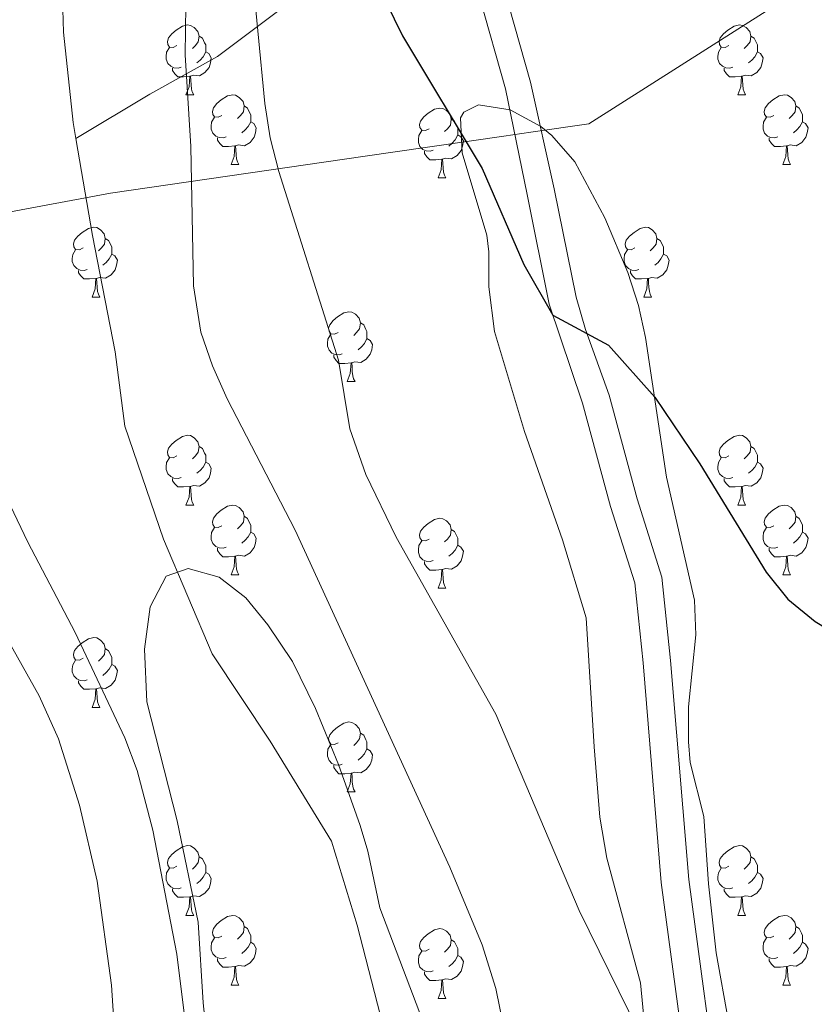
# Model space of a CAD drawing. Extents: x 609521 to 614029, y 763825 to 766868.
# Drawn here: x 610490 to 610604, y 765058 to 765199 of the extents above; entities that cross this region are included whole.
import ezdxf

# ---------------------------------------------------------------- set-up
doc = ezdxf.new("R2010")
doc.units = 0
doc.header["$MEASUREMENT"] = 0
doc.linetypes.add('DGN Style 3', pattern=[57.73964, 41.2426, -16.49704])
for name, color, linetype in [('Nivel 1', 7, 'Continuous'), ('Nivel 11', 7, 'Continuous'), ('Nivel 21', 7, 'Continuous'), ('Nivel 35', 7, 'Continuous'), ('Nivel 36', 7, 'Continuous'), ('Nivel 4', 7, 'Continuous'), ('Nivel 49', 7, 'Continuous'), ('Nivel 5', 7, 'Continuous'), ('Nivel 59', 7, 'Continuous'), ('Nivel 61', 7, 'Continuous')]:
    doc.layers.add(name, color=color, linetype=linetype)
doc.linetypes.add('5limcon', pattern='A,16,-16,[2,dgnlstyle.shx,S=0.128,R=0,X=0,Y=0],-16,16,-8,16,-8', length=96)
doc.linetypes.add('5zonar', pattern='A,-5,[1,dgnlstyle.shx,S=0.08,R=0,X=0,Y=0],-5', length=10)

msp = doc.modelspace()

# ---------------------------------------------------------------- linework, layer by layer
at = {"layer": 'Nivel 1', "color": 19, "linetype": '5limcon', "lineweight": 0, "ltscale": 0.5}
msp.add_polyline3d([(610429.43, 765160.644, 646.516), (610502.977, 765174.369, 639.762), (610539.561, 765179.673, 647.325), (610543.864, 765180.297, 648.118), (610559.491, 765182.563, 650.432), (610563.374, 765183.126, 650.761), (610571.724, 765184.336, 651.458), (610597.741, 765200.858, 654.027), (610611.08, 765209.328, 655.595), (610679.272, 765245.845, 665.391), (610739.108, 765279.721, 676.399), (610805.006, 765316.846, 689.373), (610887.849, 765292.683, 694.668), (610917.18, 765284.128, 697.281), (610965.817, 765270.59, 705.631), (611024.877, 765254.151, 714.828), (611106.953, 765231.494, 737.533)], dxfattribs=at)
at = {"layer": 'Nivel 11', "color": 142, "linetype": 'DGN Style 3', "lineweight": 13}
for points in [[(610496.665, 765227.232, 639.446), (610495.736, 765210.977, 639.37), (610496.2, 765197.509, 639.41), (610497.593, 765184.506, 639.586), (610497.988, 765182.202, 639.607)], [(610526.962, 765200.46, 645.968), (610518.333, 765193.985, 642.011), (610508.627, 765188.589, 639.896), (610497.988, 765182.202, 639.607)], [(610497.988, 765182.202, 639.607), (610500.378, 765168.251, 639.731), (610503.626, 765151.532, 638.669), (610505.019, 765140.851, 637.424), (610510.588, 765124.597, 635.48), (610517.55, 765108.106, 634.1), (610525.904, 765095.567, 633.603), (610534.722, 765081.17, 633.961), (610538.435, 765069.096, 633.44), (610542.613, 765052.841, 629.954), (610541.684, 765036.122, 629.732), (610538.435, 765020.797, 629.404), (610536.579, 765004.542, 629.063), (610535.187, 764993.861, 628.749), (610537.971, 764974.63, 628.893), (610536.115, 764956.517, 628.254), (610531.474, 764936.083, 627.727), (610525.904, 764922.151, 627.025), (610518.942, 764902.646, 626.61), (610511.981, 764884.998, 626.168), (610504.555, 764868.279, 626.082), (610496.2, 764853.418, 625.333)]]:
    msp.add_polyline3d(points, dxfattribs=at)
at = {"layer": 'Nivel 21', "color": 19, "linetype": 'Continuous', "lineweight": 0}
for points in [[(610566.751, 765174.95, 650.726), (610563.343, 765190.302, 651.002), (610557.926, 765209.467, 651.325)], [(610560.459, 764836.922, 632.664), (610566.756, 764864.089, 634.142), (610573.273, 764888.127, 635.611), (610575.103, 764895.996, 635.856), (610580.534, 764920.452, 637.087), (610585.903, 764945.511, 639.534), (610588.079, 764960.553, 640.783), (610589.829, 764980.396, 642.187), (610592.559, 765001.002, 643.707), (610593.428, 765009.787, 644.594), (610593.492, 765014.784, 645.012), (610592.771, 765023.594, 645.162), (610590.759, 765041.055, 645.278), (610586.096, 765075.66, 646.092), (610583.492, 765107.171, 647.899), (610582.246, 765119.139, 648.5), (610578.67, 765130.402, 648.805), (610574.66, 765145.319, 649.429), (610571.23, 765154.73, 650.037), (610569.886, 765159.415, 650.363), (610566.751, 765174.95, 650.726)]]:
    msp.add_polyline3d(points, dxfattribs=at)
at = {"layer": 'Nivel 21', "color": 19, "linetype": 'DGN Style 3', "lineweight": 0}
for points in [[(610562.841, 765174.161, 650.385), (610559.753, 765189.37, 650.714), (610554.378, 765208.388, 651.042)], [(610557.086, 764840.51, 632.641), (610564.119, 764869.829, 634.269), (610570.121, 764892.081, 635.521), (610575.563, 764916.444, 636.233), (610581.017, 764941.361, 638.538), (610584.118, 764961.042, 640.638), (610585.961, 764981.681, 642.012), (610588.597, 765001.462, 643.699), (610589.441, 765010.001, 644.357), (610589.483, 765014.987, 645), (610588.801, 765023.201, 645.055), (610586.801, 765040.561, 645.107), (610582.13, 765075.23, 645.874), (610579.521, 765106.801, 647.477), (610578.321, 765118.321, 648.069), (610574.841, 765129.281, 648.356), (610570.841, 765144.161, 648.989), (610566.027, 765158.377, 650.027), (610562.841, 765174.161, 650.385)]]:
    msp.add_polyline3d(points, dxfattribs=at)
at = {"layer": 'Nivel 35', "color": 92, "linetype": '5zonar', "lineweight": 0, "ltscale": 0.5}
msp.add_polyline3d([(610580.684, 765044.793, 649.053), (610579.161, 765060.801, 649.78), (610574.296, 765078.742, 650.214), (610573.315, 765084.629, 650.264), (610572.508, 765094.742, 650.498), (610571.351, 765113.283, 651.857), (610567.949, 765124.506, 652.265), (610562.46, 765140.091, 652.475), (610558.181, 765154.469, 652.745), (610557.348, 765160.882, 653.032), (610557.369, 765165.916, 653.289), (610557.041, 765168.321, 653.4), (610553.521, 765180.161, 653.84), (610553.269, 765185.177, 653.908), (610553.761, 765186.001, 653.92), (610555.881, 765187.041, 653.96), (610560.441, 765186.321, 653.94), (610564.833, 765183.933, 653.859), (610566.401, 765182.641, 653.82), (610569.713, 765178.875, 653.705), (610574.041, 765170.801, 653.38), (610577.321, 765162.961, 653.04), (610578.864, 765158.192, 652.878), (610579.881, 765153.601, 652.74), (610582.881, 765133.521, 652.44), (610586.921, 765115.841, 651.98), (610587.099, 765110.843, 651.783), (610586.041, 765100.481, 651.28), (610586.037, 765095.483, 651.091), (610586.321, 765092.481, 651), (610588.241, 765084.721, 650.84), (610588.921, 765075.041, 650.46), (610590.039, 765065.114, 649.958), (610591.804, 765055.277, 649.416)], dxfattribs=at)
at = {"layer": 'Nivel 36', "color": 92, "linetype": 'Continuous', "lineweight": 0, "flags": 128}
for points in [[(610512.509, 765195.557), (610511.979, 765195.292), (610511.449, 765195.347), (610511.184, 765195.717), (610511.129, 765196.142), (610511.289, 765196.662), (610511.769, 765197.257), (610512.404, 765197.787), (610513.304, 765198.372), (610514.049, 765198.532), (610514.474, 765198.477), (610515.004, 765198.162), (610515.534, 765197.577), (610515.694, 765196.937), (610515.584, 765196.087), (610515.159, 765195.557), (610514.739, 765195.132)], [(610591.836, 765195.557), (610591.306, 765195.292), (610590.776, 765195.347), (610590.511, 765195.717), (610590.456, 765196.142), (610590.616, 765196.662), (610591.096, 765197.257), (610591.731, 765197.787), (610592.631, 765198.372), (610593.376, 765198.532), (610593.801, 765198.477), (610594.331, 765198.162), (610594.861, 765197.577), (610595.021, 765196.937), (610594.911, 765196.087), (610594.486, 765195.557), (610594.066, 765195.132)], [(610515.694, 765196.937), (610516.169, 765196.622), (610516.484, 765195.982), (610516.644, 765195.662), (610516.644, 765195.082), (610516.644, 765194.657), (610516.274, 765193.967), (610515.854, 765193.487), (610515.374, 765193.067)], [(610595.021, 765196.937), (610595.496, 765196.622), (610595.811, 765195.982), (610595.971, 765195.662), (610595.971, 765195.082), (610595.971, 765194.657), (610595.601, 765193.967), (610595.181, 765193.487), (610594.701, 765193.067)], [(610513.094, 765192.477), (610512.669, 765192.317), (610512.084, 765192.377), (610511.609, 765192.587), (610511.184, 765193.012), (610510.969, 765193.597), (610510.969, 765194.017), (610511.024, 765194.602), (610511.449, 765195.292)], [(610592.421, 765192.477), (610591.996, 765192.317), (610591.411, 765192.377), (610590.936, 765192.587), (610590.511, 765193.012), (610590.296, 765193.597), (610590.296, 765194.017), (610590.351, 765194.602), (610590.776, 765195.292)], [(610516.644, 765194.657), (610517.099, 765194.407), (610517.444, 765193.792), (610517.334, 765193.067), (610517.124, 765192.427), (610516.539, 765191.687), (610515.744, 765191.207), (610514.894, 765191.312), (610514.464, 765191.182)], [(610595.971, 765194.657), (610596.426, 765194.407), (610596.771, 765193.792), (610596.661, 765193.067), (610596.451, 765192.427), (610595.866, 765191.687), (610595.071, 765191.207), (610594.221, 765191.312), (610593.791, 765191.182)], [(610514.354, 765191.182), (610513.464, 765191.097), (610512.619, 765191.097), (610512.194, 765191.527), (610511.874, 765192.002), (610511.874, 765192.317)], [(610593.681, 765191.182), (610592.791, 765191.097), (610591.946, 765191.097), (610591.521, 765191.527), (610591.201, 765192.002), (610591.201, 765192.317)], [(610513.809, 765188.497), (610514.244, 765189.657), (610514.354, 765191.182), (610514.464, 765191.182), (610514.499, 765190.597), (610514.534, 765189.912), (610514.604, 765189.297), (610514.719, 765188.897), (610514.934, 765188.497)], [(610593.136, 765188.497), (610593.571, 765189.657), (610593.681, 765191.182), (610593.791, 765191.182), (610593.826, 765190.597), (610593.861, 765189.912), (610593.931, 765189.297), (610594.046, 765188.897), (610594.261, 765188.497)], [(610513.809, 765188.497), (610514.934, 765188.497)], [(610518.984, 765185.522), (610518.454, 765185.257), (610517.924, 765185.312), (610517.659, 765185.682), (610517.604, 765186.107), (610517.764, 765186.627), (610518.244, 765187.222), (610518.879, 765187.752), (610519.779, 765188.337), (610520.524, 765188.497), (610520.949, 765188.442), (610521.479, 765188.127), (610522.009, 765187.542), (610522.169, 765186.902), (610522.059, 765186.052), (610521.634, 765185.522), (610521.214, 765185.097)], [(610593.136, 765188.497), (610594.261, 765188.497)], [(610598.311, 765185.522), (610597.781, 765185.257), (610597.251, 765185.312), (610596.986, 765185.682), (610596.931, 765186.107), (610597.091, 765186.627), (610597.571, 765187.222), (610598.206, 765187.752), (610599.106, 765188.337), (610599.851, 765188.497), (610600.276, 765188.442), (610600.806, 765188.127), (610601.336, 765187.542), (610601.496, 765186.902), (610601.386, 765186.052), (610600.961, 765185.522), (610600.541, 765185.097)], [(610522.169, 765186.902), (610522.644, 765186.587), (610522.959, 765185.947), (610523.119, 765185.627), (610523.119, 765185.047), (610523.119, 765184.622), (610522.749, 765183.932), (610522.329, 765183.452), (610521.849, 765183.032)], [(610548.756, 765183.617), (610548.226, 765183.352), (610547.696, 765183.407), (610547.431, 765183.777), (610547.376, 765184.202), (610547.536, 765184.722), (610548.016, 765185.317), (610548.651, 765185.847), (610549.551, 765186.432), (610550.296, 765186.592), (610550.721, 765186.537), (610551.251, 765186.222), (610551.781, 765185.637), (610551.941, 765184.997), (610551.831, 765184.147), (610551.406, 765183.617), (610550.986, 765183.192)], [(610601.496, 765186.902), (610601.971, 765186.587), (610602.286, 765185.947), (610602.446, 765185.627), (610602.446, 765185.047), (610602.446, 765184.622), (610602.076, 765183.932), (610601.656, 765183.452), (610601.176, 765183.032)], [(610519.569, 765182.442), (610519.144, 765182.282), (610518.559, 765182.342), (610518.084, 765182.552), (610517.659, 765182.977), (610517.444, 765183.562), (610517.444, 765183.982), (610517.499, 765184.567), (610517.924, 765185.257)], [(610551.941, 765184.997), (610552.416, 765184.682), (610552.731, 765184.042), (610552.891, 765183.722), (610552.891, 765183.142), (610552.891, 765182.717), (610552.521, 765182.027), (610552.101, 765181.547), (610551.621, 765181.127)], [(610598.896, 765182.442), (610598.471, 765182.282), (610597.886, 765182.342), (610597.411, 765182.552), (610596.986, 765182.977), (610596.771, 765183.562), (610596.771, 765183.982), (610596.826, 765184.567), (610597.251, 765185.257)], [(610523.119, 765184.622), (610523.574, 765184.372), (610523.919, 765183.757), (610523.809, 765183.032), (610523.599, 765182.392), (610523.014, 765181.652), (610522.219, 765181.172), (610521.369, 765181.277), (610520.939, 765181.147)], [(610602.446, 765184.622), (610602.901, 765184.372), (610603.246, 765183.757), (610603.136, 765183.032), (610602.926, 765182.392), (610602.341, 765181.652), (610601.546, 765181.172), (610600.696, 765181.277), (610600.266, 765181.147)], [(610520.829, 765181.147), (610519.939, 765181.062), (610519.094, 765181.062), (610518.669, 765181.492), (610518.349, 765181.967), (610518.349, 765182.282)], [(610549.341, 765180.537), (610548.916, 765180.377), (610548.331, 765180.437), (610547.856, 765180.647), (610547.431, 765181.072), (610547.216, 765181.657), (610547.216, 765182.077), (610547.271, 765182.662), (610547.696, 765183.352)], [(610552.891, 765182.717), (610553.346, 765182.467), (610553.691, 765181.852), (610553.581, 765181.127), (610553.371, 765180.487), (610552.786, 765179.747), (610551.991, 765179.267), (610551.141, 765179.372), (610550.711, 765179.242)], [(610600.156, 765181.147), (610599.266, 765181.062), (610598.421, 765181.062), (610597.996, 765181.492), (610597.676, 765181.967), (610597.676, 765182.282)], [(610520.284, 765178.462), (610520.719, 765179.622), (610520.829, 765181.147), (610520.939, 765181.147), (610520.974, 765180.562), (610521.009, 765179.877), (610521.079, 765179.262), (610521.194, 765178.862), (610521.409, 765178.462)], [(610599.611, 765178.462), (610600.046, 765179.622), (610600.156, 765181.147), (610600.266, 765181.147), (610600.301, 765180.562), (610600.336, 765179.877), (610600.406, 765179.262), (610600.521, 765178.862), (610600.736, 765178.462)], [(610550.601, 765179.242), (610549.711, 765179.157), (610548.866, 765179.157), (610548.441, 765179.587), (610548.121, 765180.062), (610548.121, 765180.377)], [(610550.056, 765176.557), (610550.491, 765177.717), (610550.601, 765179.242), (610550.711, 765179.242), (610550.746, 765178.657), (610550.781, 765177.972), (610550.851, 765177.357), (610550.966, 765176.957), (610551.181, 765176.557)], [(610520.284, 765178.462), (610521.409, 765178.462)], [(610599.611, 765178.462), (610600.736, 765178.462)], [(610550.056, 765176.557), (610551.181, 765176.557)], [(610499.006, 765166.474), (610498.476, 765166.209), (610497.946, 765166.264), (610497.681, 765166.634), (610497.626, 765167.059), (610497.786, 765167.579), (610498.266, 765168.174), (610498.901, 765168.704), (610499.801, 765169.289), (610500.546, 765169.449), (610500.971, 765169.394), (610501.501, 765169.079), (610502.031, 765168.494), (610502.191, 765167.854), (610502.081, 765167.004), (610501.656, 765166.474), (610501.236, 765166.049)], [(610578.333, 765166.474), (610577.803, 765166.209), (610577.273, 765166.264), (610577.008, 765166.634), (610576.953, 765167.059), (610577.113, 765167.579), (610577.593, 765168.174), (610578.228, 765168.704), (610579.128, 765169.289), (610579.873, 765169.449), (610580.298, 765169.394), (610580.828, 765169.079), (610581.358, 765168.494), (610581.518, 765167.854), (610581.408, 765167.004), (610580.983, 765166.474), (610580.563, 765166.049)], [(610502.191, 765167.854), (610502.666, 765167.539), (610502.981, 765166.899), (610503.141, 765166.579), (610503.141, 765165.999), (610503.141, 765165.574), (610502.771, 765164.884), (610502.351, 765164.404), (610501.871, 765163.984)], [(610581.518, 765167.854), (610581.993, 765167.539), (610582.308, 765166.899), (610582.468, 765166.579), (610582.468, 765165.999), (610582.468, 765165.574), (610582.098, 765164.884), (610581.678, 765164.404), (610581.198, 765163.984)], [(610499.591, 765163.394), (610499.166, 765163.234), (610498.581, 765163.294), (610498.106, 765163.504), (610497.681, 765163.929), (610497.466, 765164.514), (610497.466, 765164.934), (610497.521, 765165.519), (610497.946, 765166.209)], [(610503.141, 765165.574), (610503.596, 765165.324), (610503.941, 765164.709), (610503.831, 765163.984), (610503.621, 765163.344), (610503.036, 765162.604), (610502.241, 765162.124), (610501.391, 765162.229), (610500.961, 765162.099)], [(610578.918, 765163.394), (610578.493, 765163.234), (610577.908, 765163.294), (610577.433, 765163.504), (610577.008, 765163.929), (610576.793, 765164.514), (610576.793, 765164.934), (610576.848, 765165.519), (610577.273, 765166.209)], [(610582.468, 765165.574), (610582.923, 765165.324), (610583.268, 765164.709), (610583.158, 765163.984), (610582.948, 765163.344), (610582.363, 765162.604), (610581.568, 765162.124), (610580.718, 765162.229), (610580.288, 765162.099)], [(610500.851, 765162.099), (610499.961, 765162.014), (610499.116, 765162.014), (610498.691, 765162.444), (610498.371, 765162.919), (610498.371, 765163.234)], [(610580.178, 765162.099), (610579.288, 765162.014), (610578.443, 765162.014), (610578.018, 765162.444), (610577.698, 765162.919), (610577.698, 765163.234)], [(610500.306, 765159.414), (610500.741, 765160.574), (610500.851, 765162.099), (610500.961, 765162.099), (610500.996, 765161.514), (610501.031, 765160.829), (610501.101, 765160.214), (610501.216, 765159.814), (610501.431, 765159.414)], [(610579.633, 765159.414), (610580.068, 765160.574), (610580.178, 765162.099), (610580.288, 765162.099), (610580.323, 765161.514), (610580.358, 765160.829), (610580.428, 765160.214), (610580.543, 765159.814), (610580.758, 765159.414)], [(610500.306, 765159.414), (610501.431, 765159.414)], [(610579.633, 765159.414), (610580.758, 765159.414)], [(610535.697, 765154.334), (610535.167, 765154.069), (610534.637, 765154.124), (610534.372, 765154.494), (610534.317, 765154.919), (610534.477, 765155.439), (610534.957, 765156.034), (610535.592, 765156.564), (610536.492, 765157.149), (610537.237, 765157.309), (610537.662, 765157.254), (610538.192, 765156.939), (610538.722, 765156.354), (610538.882, 765155.714), (610538.772, 765154.864), (610538.347, 765154.334), (610537.927, 765153.909)], [(610538.882, 765155.714), (610539.357, 765155.399), (610539.672, 765154.759), (610539.832, 765154.439), (610539.832, 765153.859), (610539.832, 765153.434), (610539.462, 765152.744), (610539.042, 765152.264), (610538.562, 765151.844)], [(610536.282, 765151.254), (610535.857, 765151.094), (610535.272, 765151.154), (610534.797, 765151.364), (610534.372, 765151.789), (610534.157, 765152.374), (610534.157, 765152.794), (610534.212, 765153.379), (610534.637, 765154.069)], [(610539.832, 765153.434), (610540.287, 765153.184), (610540.632, 765152.569), (610540.522, 765151.844), (610540.312, 765151.204), (610539.727, 765150.464), (610538.932, 765149.984), (610538.082, 765150.089), (610537.652, 765149.959)], [(610537.542, 765149.959), (610536.652, 765149.874), (610535.807, 765149.874), (610535.382, 765150.304), (610535.062, 765150.779), (610535.062, 765151.094)], [(610536.997, 765147.274), (610537.432, 765148.434), (610537.542, 765149.959), (610537.652, 765149.959), (610537.687, 765149.374), (610537.722, 765148.689), (610537.792, 765148.074), (610537.907, 765147.674), (610538.122, 765147.274)], [(610536.997, 765147.274), (610538.122, 765147.274)], [(610512.509, 765136.565), (610511.979, 765136.3), (610511.449, 765136.355), (610511.184, 765136.725), (610511.129, 765137.15), (610511.289, 765137.67), (610511.769, 765138.265), (610512.404, 765138.795), (610513.304, 765139.38), (610514.049, 765139.54), (610514.474, 765139.485), (610515.004, 765139.17), (610515.534, 765138.585), (610515.694, 765137.945), (610515.584, 765137.095), (610515.159, 765136.565), (610514.739, 765136.14)], [(610591.836, 765136.565), (610591.306, 765136.3), (610590.776, 765136.355), (610590.511, 765136.725), (610590.456, 765137.15), (610590.616, 765137.67), (610591.096, 765138.265), (610591.731, 765138.795), (610592.631, 765139.38), (610593.376, 765139.54), (610593.801, 765139.485), (610594.331, 765139.17), (610594.861, 765138.585), (610595.021, 765137.945), (610594.911, 765137.095), (610594.486, 765136.565), (610594.066, 765136.14)], [(610515.694, 765137.945), (610516.169, 765137.63), (610516.484, 765136.99), (610516.644, 765136.67), (610516.644, 765136.09), (610516.644, 765135.665), (610516.274, 765134.975), (610515.854, 765134.495), (610515.374, 765134.075)], [(610595.021, 765137.945), (610595.496, 765137.63), (610595.811, 765136.99), (610595.971, 765136.67), (610595.971, 765136.09), (610595.971, 765135.665), (610595.601, 765134.975), (610595.181, 765134.495), (610594.701, 765134.075)], [(610513.094, 765133.485), (610512.669, 765133.325), (610512.084, 765133.385), (610511.609, 765133.595), (610511.184, 765134.02), (610510.969, 765134.605), (610510.969, 765135.025), (610511.024, 765135.61), (610511.449, 765136.3)], [(610516.644, 765135.665), (610517.099, 765135.415), (610517.444, 765134.8), (610517.334, 765134.075), (610517.124, 765133.435), (610516.539, 765132.695), (610515.744, 765132.215), (610514.894, 765132.32), (610514.464, 765132.19)], [(610592.421, 765133.485), (610591.996, 765133.325), (610591.411, 765133.385), (610590.936, 765133.595), (610590.511, 765134.02), (610590.296, 765134.605), (610590.296, 765135.025), (610590.351, 765135.61), (610590.776, 765136.3)], [(610595.971, 765135.665), (610596.426, 765135.415), (610596.771, 765134.8), (610596.661, 765134.075), (610596.451, 765133.435), (610595.866, 765132.695), (610595.071, 765132.215), (610594.221, 765132.32), (610593.791, 765132.19)], [(610514.354, 765132.19), (610513.464, 765132.105), (610512.619, 765132.105), (610512.194, 765132.535), (610511.874, 765133.01), (610511.874, 765133.325)], [(610593.681, 765132.19), (610592.791, 765132.105), (610591.946, 765132.105), (610591.521, 765132.535), (610591.201, 765133.01), (610591.201, 765133.325)], [(610513.809, 765129.505), (610514.244, 765130.665), (610514.354, 765132.19), (610514.464, 765132.19), (610514.499, 765131.605), (610514.534, 765130.92), (610514.604, 765130.305), (610514.719, 765129.905), (610514.934, 765129.505)], [(610593.136, 765129.505), (610593.571, 765130.665), (610593.681, 765132.19), (610593.791, 765132.19), (610593.826, 765131.605), (610593.861, 765130.92), (610593.931, 765130.305), (610594.046, 765129.905), (610594.261, 765129.505)], [(610513.809, 765129.505), (610514.934, 765129.505)], [(610518.984, 765126.53), (610518.454, 765126.265), (610517.924, 765126.32), (610517.659, 765126.69), (610517.604, 765127.115), (610517.764, 765127.635), (610518.244, 765128.23), (610518.879, 765128.76), (610519.779, 765129.345), (610520.524, 765129.505), (610520.949, 765129.45), (610521.479, 765129.135), (610522.009, 765128.55), (610522.169, 765127.91), (610522.059, 765127.06), (610521.634, 765126.53), (610521.214, 765126.105)], [(610593.136, 765129.505), (610594.261, 765129.505)], [(610598.311, 765126.53), (610597.781, 765126.265), (610597.251, 765126.32), (610596.986, 765126.69), (610596.931, 765127.115), (610597.091, 765127.635), (610597.571, 765128.23), (610598.206, 765128.76), (610599.106, 765129.345), (610599.851, 765129.505), (610600.276, 765129.45), (610600.806, 765129.135), (610601.336, 765128.55), (610601.496, 765127.91), (610601.386, 765127.06), (610600.961, 765126.53), (610600.541, 765126.105)], [(610522.169, 765127.91), (610522.644, 765127.595), (610522.959, 765126.955), (610523.119, 765126.635), (610523.119, 765126.055), (610523.119, 765125.63), (610522.749, 765124.94), (610522.329, 765124.46), (610521.849, 765124.04)], [(610548.756, 765124.625), (610548.226, 765124.36), (610547.696, 765124.415), (610547.431, 765124.785), (610547.376, 765125.21), (610547.536, 765125.73), (610548.016, 765126.325), (610548.651, 765126.855), (610549.551, 765127.44), (610550.296, 765127.6), (610550.721, 765127.545), (610551.251, 765127.23), (610551.781, 765126.645), (610551.941, 765126.005), (610551.831, 765125.155), (610551.406, 765124.625), (610550.986, 765124.2)], [(610601.496, 765127.91), (610601.971, 765127.595), (610602.286, 765126.955), (610602.446, 765126.635), (610602.446, 765126.055), (610602.446, 765125.63), (610602.076, 765124.94), (610601.656, 765124.46), (610601.176, 765124.04)], [(610519.569, 765123.45), (610519.144, 765123.29), (610518.559, 765123.35), (610518.084, 765123.56), (610517.659, 765123.985), (610517.444, 765124.57), (610517.444, 765124.99), (610517.499, 765125.575), (610517.924, 765126.265)], [(610523.119, 765125.63), (610523.574, 765125.38), (610523.919, 765124.765), (610523.809, 765124.04), (610523.599, 765123.4), (610523.014, 765122.66), (610522.219, 765122.18), (610521.369, 765122.285), (610520.939, 765122.155)], [(610551.941, 765126.005), (610552.416, 765125.69), (610552.731, 765125.05), (610552.891, 765124.73), (610552.891, 765124.15), (610552.891, 765123.725), (610552.521, 765123.035), (610552.101, 765122.555), (610551.621, 765122.135)], [(610598.896, 765123.45), (610598.471, 765123.29), (610597.886, 765123.35), (610597.411, 765123.56), (610596.986, 765123.985), (610596.771, 765124.57), (610596.771, 765124.99), (610596.826, 765125.575), (610597.251, 765126.265)], [(610602.446, 765125.63), (610602.901, 765125.38), (610603.246, 765124.765), (610603.136, 765124.04), (610602.926, 765123.4), (610602.341, 765122.66), (610601.546, 765122.18), (610600.696, 765122.285), (610600.266, 765122.155)], [(610549.341, 765121.545), (610548.916, 765121.385), (610548.331, 765121.445), (610547.856, 765121.655), (610547.431, 765122.08), (610547.216, 765122.665), (610547.216, 765123.085), (610547.271, 765123.67), (610547.696, 765124.36)], [(610520.829, 765122.155), (610519.939, 765122.07), (610519.094, 765122.07), (610518.669, 765122.5), (610518.349, 765122.975), (610518.349, 765123.29)], [(610552.891, 765123.725), (610553.346, 765123.475), (610553.691, 765122.86), (610553.581, 765122.135), (610553.371, 765121.495), (610552.786, 765120.755), (610551.991, 765120.275), (610551.141, 765120.38), (610550.711, 765120.25)], [(610600.156, 765122.155), (610599.266, 765122.07), (610598.421, 765122.07), (610597.996, 765122.5), (610597.676, 765122.975), (610597.676, 765123.29)], [(610520.284, 765119.47), (610520.719, 765120.63), (610520.829, 765122.155), (610520.939, 765122.155), (610520.974, 765121.57), (610521.009, 765120.885), (610521.079, 765120.27), (610521.194, 765119.87), (610521.409, 765119.47)], [(610550.601, 765120.25), (610549.711, 765120.165), (610548.866, 765120.165), (610548.441, 765120.595), (610548.121, 765121.07), (610548.121, 765121.385)], [(610599.611, 765119.47), (610600.046, 765120.63), (610600.156, 765122.155), (610600.266, 765122.155), (610600.301, 765121.57), (610600.336, 765120.885), (610600.406, 765120.27), (610600.521, 765119.87), (610600.736, 765119.47)], [(610550.056, 765117.565), (610550.491, 765118.725), (610550.601, 765120.25), (610550.711, 765120.25), (610550.746, 765119.665), (610550.781, 765118.98), (610550.851, 765118.365), (610550.966, 765117.965), (610551.181, 765117.565)], [(610520.284, 765119.47), (610521.409, 765119.47)], [(610599.611, 765119.47), (610600.736, 765119.47)], [(610550.056, 765117.565), (610551.181, 765117.565)], [(610499.006, 765107.482), (610498.476, 765107.217), (610497.946, 765107.272), (610497.681, 765107.642), (610497.626, 765108.067), (610497.786, 765108.587), (610498.266, 765109.182), (610498.901, 765109.712), (610499.801, 765110.297), (610500.546, 765110.457), (610500.971, 765110.402), (610501.501, 765110.087), (610502.031, 765109.502), (610502.191, 765108.862), (610502.081, 765108.012), (610501.656, 765107.482), (610501.236, 765107.057)], [(610502.191, 765108.862), (610502.666, 765108.547), (610502.981, 765107.907), (610503.141, 765107.587), (610503.141, 765107.007), (610503.141, 765106.582), (610502.771, 765105.892), (610502.351, 765105.412), (610501.871, 765104.992)], [(610499.591, 765104.402), (610499.166, 765104.242), (610498.581, 765104.302), (610498.106, 765104.512), (610497.681, 765104.937), (610497.466, 765105.522), (610497.466, 765105.942), (610497.521, 765106.527), (610497.946, 765107.217)], [(610503.141, 765106.582), (610503.596, 765106.332), (610503.941, 765105.717), (610503.831, 765104.992), (610503.621, 765104.352), (610503.036, 765103.612), (610502.241, 765103.132), (610501.391, 765103.237), (610500.961, 765103.107)], [(610500.851, 765103.107), (610499.961, 765103.022), (610499.116, 765103.022), (610498.691, 765103.452), (610498.371, 765103.927), (610498.371, 765104.242)], [(610500.306, 765100.422), (610500.741, 765101.582), (610500.851, 765103.107), (610500.961, 765103.107), (610500.996, 765102.522), (610501.031, 765101.837), (610501.101, 765101.222), (610501.216, 765100.822), (610501.431, 765100.422)], [(610500.306, 765100.422), (610501.431, 765100.422)], [(610535.697, 765095.342), (610535.167, 765095.077), (610534.637, 765095.132), (610534.372, 765095.502), (610534.317, 765095.927), (610534.477, 765096.447), (610534.957, 765097.042), (610535.592, 765097.572), (610536.492, 765098.157), (610537.237, 765098.317), (610537.662, 765098.262), (610538.192, 765097.947), (610538.722, 765097.362), (610538.882, 765096.722), (610538.772, 765095.872), (610538.347, 765095.342), (610537.927, 765094.917)], [(610538.882, 765096.722), (610539.357, 765096.407), (610539.672, 765095.767), (610539.832, 765095.447), (610539.832, 765094.867), (610539.832, 765094.442), (610539.462, 765093.752), (610539.042, 765093.272), (610538.562, 765092.852)], [(610536.282, 765092.262), (610535.857, 765092.102), (610535.272, 765092.162), (610534.797, 765092.372), (610534.372, 765092.797), (610534.157, 765093.382), (610534.157, 765093.802), (610534.212, 765094.387), (610534.637, 765095.077)], [(610539.832, 765094.442), (610540.287, 765094.192), (610540.632, 765093.577), (610540.522, 765092.852), (610540.312, 765092.212), (610539.727, 765091.472), (610538.932, 765090.992), (610538.082, 765091.097), (610537.652, 765090.967)], [(610537.542, 765090.967), (610536.652, 765090.882), (610535.807, 765090.882), (610535.382, 765091.312), (610535.062, 765091.787), (610535.062, 765092.102)], [(610536.997, 765088.282), (610537.432, 765089.442), (610537.542, 765090.967), (610537.652, 765090.967), (610537.687, 765090.382), (610537.722, 765089.697), (610537.792, 765089.082), (610537.907, 765088.682), (610538.122, 765088.282)], [(610536.997, 765088.282), (610538.122, 765088.282)], [(610512.509, 765077.573), (610511.979, 765077.308), (610511.449, 765077.363), (610511.184, 765077.733), (610511.129, 765078.158), (610511.289, 765078.678), (610511.769, 765079.273), (610512.404, 765079.803), (610513.304, 765080.388), (610514.049, 765080.548), (610514.474, 765080.493), (610515.004, 765080.178), (610515.534, 765079.593), (610515.694, 765078.953), (610515.584, 765078.103), (610515.159, 765077.573), (610514.739, 765077.148)], [(610591.836, 765077.573), (610591.306, 765077.308), (610590.776, 765077.363), (610590.511, 765077.733), (610590.456, 765078.158), (610590.616, 765078.678), (610591.096, 765079.273), (610591.731, 765079.803), (610592.631, 765080.388), (610593.376, 765080.548), (610593.801, 765080.493), (610594.331, 765080.178), (610594.861, 765079.593), (610595.021, 765078.953), (610594.911, 765078.103), (610594.486, 765077.573), (610594.066, 765077.148)], [(610515.694, 765078.953), (610516.169, 765078.638), (610516.484, 765077.998), (610516.644, 765077.678), (610516.644, 765077.098), (610516.644, 765076.673), (610516.274, 765075.983), (610515.854, 765075.503), (610515.374, 765075.083)], [(610595.021, 765078.953), (610595.496, 765078.638), (610595.811, 765077.998), (610595.971, 765077.678), (610595.971, 765077.098), (610595.971, 765076.673), (610595.601, 765075.983), (610595.181, 765075.503), (610594.701, 765075.083)], [(610513.094, 765074.493), (610512.669, 765074.333), (610512.084, 765074.393), (610511.609, 765074.603), (610511.184, 765075.028), (610510.969, 765075.613), (610510.969, 765076.033), (610511.024, 765076.618), (610511.449, 765077.308)], [(610592.421, 765074.493), (610591.996, 765074.333), (610591.411, 765074.393), (610590.936, 765074.603), (610590.511, 765075.028), (610590.296, 765075.613), (610590.296, 765076.033), (610590.351, 765076.618), (610590.776, 765077.308)], [(610516.644, 765076.673), (610517.099, 765076.423), (610517.444, 765075.808), (610517.334, 765075.083), (610517.124, 765074.443), (610516.539, 765073.703), (610515.744, 765073.223), (610514.894, 765073.328), (610514.464, 765073.198)], [(610595.971, 765076.673), (610596.426, 765076.423), (610596.771, 765075.808), (610596.661, 765075.083), (610596.451, 765074.443), (610595.866, 765073.703), (610595.071, 765073.223), (610594.221, 765073.328), (610593.791, 765073.198)], [(610514.354, 765073.198), (610513.464, 765073.113), (610512.619, 765073.113), (610512.194, 765073.543), (610511.874, 765074.018), (610511.874, 765074.333)], [(610513.809, 765070.513), (610514.244, 765071.673), (610514.354, 765073.198), (610514.464, 765073.198), (610514.499, 765072.613), (610514.534, 765071.928), (610514.604, 765071.313), (610514.719, 765070.913), (610514.934, 765070.513)], [(610593.681, 765073.198), (610592.791, 765073.113), (610591.946, 765073.113), (610591.521, 765073.543), (610591.201, 765074.018), (610591.201, 765074.333)], [(610593.136, 765070.513), (610593.571, 765071.673), (610593.681, 765073.198), (610593.791, 765073.198), (610593.826, 765072.613), (610593.861, 765071.928), (610593.931, 765071.313), (610594.046, 765070.913), (610594.261, 765070.513)], [(610513.809, 765070.513), (610514.934, 765070.513)], [(610518.984, 765067.538), (610518.454, 765067.273), (610517.924, 765067.328), (610517.659, 765067.698), (610517.604, 765068.123), (610517.764, 765068.643), (610518.244, 765069.238), (610518.879, 765069.768), (610519.779, 765070.353), (610520.524, 765070.513), (610520.949, 765070.458), (610521.479, 765070.143), (610522.009, 765069.558), (610522.169, 765068.918), (610522.059, 765068.068), (610521.634, 765067.538), (610521.214, 765067.113)], [(610593.136, 765070.513), (610594.261, 765070.513)], [(610598.311, 765067.538), (610597.781, 765067.273), (610597.251, 765067.328), (610596.986, 765067.698), (610596.931, 765068.123), (610597.091, 765068.643), (610597.571, 765069.238), (610598.206, 765069.768), (610599.106, 765070.353), (610599.851, 765070.513), (610600.276, 765070.458), (610600.806, 765070.143), (610601.336, 765069.558), (610601.496, 765068.918), (610601.386, 765068.068), (610600.961, 765067.538), (610600.541, 765067.113)], [(610522.169, 765068.918), (610522.644, 765068.603), (610522.959, 765067.963), (610523.119, 765067.643), (610523.119, 765067.063), (610523.119, 765066.638), (610522.749, 765065.948), (610522.329, 765065.468), (610521.849, 765065.048)], [(610601.496, 765068.918), (610601.971, 765068.603), (610602.286, 765067.963), (610602.446, 765067.643), (610602.446, 765067.063), (610602.446, 765066.638), (610602.076, 765065.948), (610601.656, 765065.468), (610601.176, 765065.048)], [(610548.756, 765065.633), (610548.226, 765065.368), (610547.696, 765065.423), (610547.431, 765065.793), (610547.376, 765066.218), (610547.536, 765066.738), (610548.016, 765067.333), (610548.651, 765067.863), (610549.551, 765068.448), (610550.296, 765068.608), (610550.721, 765068.553), (610551.251, 765068.238), (610551.781, 765067.653), (610551.941, 765067.013), (610551.831, 765066.163), (610551.406, 765065.633), (610550.986, 765065.208)], [(610519.569, 765064.458), (610519.144, 765064.298), (610518.559, 765064.358), (610518.084, 765064.568), (610517.659, 765064.993), (610517.444, 765065.578), (610517.444, 765065.998), (610517.499, 765066.583), (610517.924, 765067.273)], [(610523.119, 765066.638), (610523.574, 765066.388), (610523.919, 765065.773), (610523.809, 765065.048), (610523.599, 765064.408), (610523.014, 765063.668), (610522.219, 765063.188), (610521.369, 765063.293), (610520.939, 765063.163)], [(610551.941, 765067.013), (610552.416, 765066.698), (610552.731, 765066.058), (610552.891, 765065.738), (610552.891, 765065.158), (610552.891, 765064.733), (610552.521, 765064.043), (610552.101, 765063.563), (610551.621, 765063.143)], [(610598.896, 765064.458), (610598.471, 765064.298), (610597.886, 765064.358), (610597.411, 765064.568), (610596.986, 765064.993), (610596.771, 765065.578), (610596.771, 765065.998), (610596.826, 765066.583), (610597.251, 765067.273)], [(610602.446, 765066.638), (610602.901, 765066.388), (610603.246, 765065.773), (610603.136, 765065.048), (610602.926, 765064.408), (610602.341, 765063.668), (610601.546, 765063.188), (610600.696, 765063.293), (610600.266, 765063.163)], [(610549.341, 765062.553), (610548.916, 765062.393), (610548.331, 765062.453), (610547.856, 765062.663), (610547.431, 765063.088), (610547.216, 765063.673), (610547.216, 765064.093), (610547.271, 765064.678), (610547.696, 765065.368)], [(610552.891, 765064.733), (610553.346, 765064.483), (610553.691, 765063.868), (610553.581, 765063.143), (610553.371, 765062.503), (610552.786, 765061.763), (610551.991, 765061.283), (610551.141, 765061.388), (610550.711, 765061.258)], [(610520.829, 765063.163), (610519.939, 765063.078), (610519.094, 765063.078), (610518.669, 765063.508), (610518.349, 765063.983), (610518.349, 765064.298)], [(610520.284, 765060.478), (610520.719, 765061.638), (610520.829, 765063.163), (610520.939, 765063.163), (610520.974, 765062.578), (610521.009, 765061.893), (610521.079, 765061.278), (610521.194, 765060.878), (610521.409, 765060.478)], [(610600.156, 765063.163), (610599.266, 765063.078), (610598.421, 765063.078), (610597.996, 765063.508), (610597.676, 765063.983), (610597.676, 765064.298)], [(610599.611, 765060.478), (610600.046, 765061.638), (610600.156, 765063.163), (610600.266, 765063.163), (610600.301, 765062.578), (610600.336, 765061.893), (610600.406, 765061.278), (610600.521, 765060.878), (610600.736, 765060.478)], [(610550.601, 765061.258), (610549.711, 765061.173), (610548.866, 765061.173), (610548.441, 765061.603), (610548.121, 765062.078), (610548.121, 765062.393)], [(610520.284, 765060.478), (610521.409, 765060.478)], [(610550.056, 765058.573), (610550.491, 765059.733), (610550.601, 765061.258), (610550.711, 765061.258), (610550.746, 765060.673), (610550.781, 765059.988), (610550.851, 765059.373), (610550.966, 765058.973), (610551.181, 765058.573)], [(610599.611, 765060.478), (610600.736, 765060.478)], [(610550.056, 765058.573), (610551.181, 765058.573)]]:
    msp.add_lwpolyline(points, dxfattribs=at)
at = {"layer": 'Nivel 4', "color": 25, "linetype": 'Continuous', "lineweight": 30, "elevation": 650, "flags": 128}
msp.add_lwpolyline([(610538.944, 765209.234), (610544.921, 765196.961), (610556.391, 765177.915), (610562.398, 765164.107), (610566.557, 765156.81), (610574.561, 765152.481), (610581.229, 765145.018), (610587.681, 765135.441), (610597.201, 765119.841), (610600.351, 765115.967), (610604.254, 765112.763), (610611.544, 765108.358), (610620.51, 765103.976), (610635.561, 765098.321), (610640.641, 765095.761), (610650.041, 765089.921), (610654.361, 765086.481), (610658.001, 765082.721), (610661.081, 765078.769), (610663.401, 765074.961), (610665.462, 765070.395), (610670.528, 765053.499)], dxfattribs=at)
at = {"layer": 'Nivel 49', "color": 19, "linetype": 'Continuous', "lineweight": 0, "extrusion": (-0.150812, -0.096849, 0.983807), "elevation": -165510.988, "flags": 128}
msp.add_lwpolyline([(-313657.467, 911997.72), (-315161.367, 912944.871), (-314783.925, 913564.395)], dxfattribs=at)
at = {"layer": 'Nivel 5', "color": 25, "linetype": 'Continuous', "lineweight": 0, "flags": 128}
for points, elevation in [([(610522.121, 765218.641), (610525.157, 765187.244), (610525.921, 765182.321), (610527.177, 765177.48), (610535.721, 765150.321), (610537.349, 765140.444), (610539.689, 765133.882), (610544.028, 765124.869), (610558.361, 765099.441), (610570.327, 765071.217), (610578.921, 765053.761)], 645), ([(610513.778, 765201.324), (610513.681, 765194.241), (610514.521, 765181.041), (610514.903, 765161.044), (610515.962, 765154.374), (610517.618, 765149.509), (610519.724, 765144.797), (610529.524, 765125.912), (610551.761, 765077.441), (610556.411, 765066.286), (610558.338, 765060.009), (610559.528, 765054.366)], 640), ([(610489.521, 764932.081), (610495.913, 764948.939), (610501.281, 764964.401), (610505.495, 764977.568), (610509.035, 764990.546), (610510.852, 765000.377), (610513.16, 765019.303), (610514.241, 765035.681), (610514.27, 765050.685), (610512.471, 765064.934), (610509.065, 765082.784), (610506.801, 765091.361), (610505.009, 765096.038), (610497.87, 765111.175), (610491.081, 765124.161), (610480.841, 765145.441)], 640), ([(610518.217, 765039.803), (610516.281, 765057.921), (610515.547, 765069.534), (610512.54, 765084.088), (610508.172, 765101.204), (610507.841, 765108.801), (610508.681, 765114.881), (610510.968, 765119.287), (610514.121, 765120.401), (610518.601, 765119.121), (610522.401, 765116.161), (610525.582, 765112.301), (610529.1, 765107.012), (610532.449, 765100.273), (610535.716, 765092.229), (610538.844, 765083.422), (610539.961, 765079.761), (610541.681, 765071.601), (610549.788, 765050.282)], 635), ([(610486.532, 764964.559), (610493.521, 764988.801), (610497.093, 765003.111), (610500.74, 765021.494), (610501.081, 765027.921), (610503.121, 765040.481), (610503.561, 765053.041), (610503.121, 765060.481), (610501.041, 765075.441), (610498.518, 765086.379), (610495.501, 765095.913), (610492.715, 765102.068), (610487.835, 765110.786)], 645)]:
    msp.add_lwpolyline(points, dxfattribs=dict(at, elevation=elevation))
at = {"layer": 'Nivel 59', "color": 19, "linetype": 'Continuous', "lineweight": 0}
msp.add_polyline3d([(610591.804, 765055.277, 649.416), (610590.039, 765065.114, 649.958), (610588.921, 765075.041, 650.46), (610588.241, 765084.721, 650.84), (610586.321, 765092.481, 651), (610586.037, 765095.483, 651.091), (610586.041, 765100.481, 651.28), (610587.099, 765110.843, 651.783), (610586.921, 765115.841, 651.98), (610582.881, 765133.521, 652.44), (610579.881, 765153.601, 652.74), (610578.864, 765158.192, 652.878), (610577.321, 765162.961, 653.04), (610574.041, 765170.801, 653.38), (610569.713, 765178.875, 653.705), (610566.401, 765182.641, 653.82), (610564.833, 765183.933, 653.859), (610560.441, 765186.321, 653.94), (610555.881, 765187.041, 653.96), (610553.761, 765186.001, 653.92), (610553.269, 765185.177, 653.908), (610553.521, 765180.161, 653.84), (610557.041, 765168.321, 653.4), (610557.369, 765165.916, 653.289), (610557.348, 765160.882, 653.032), (610558.181, 765154.469, 652.745), (610562.46, 765140.091, 652.475), (610567.949, 765124.506, 652.265), (610571.351, 765113.283, 651.857), (610572.508, 765094.742, 650.498), (610573.315, 765084.629, 650.264), (610574.296, 765078.742, 650.214), (610579.161, 765060.801, 649.78), (610580.684, 765044.793, 649.053)], dxfattribs=at)
at = {"layer": 'Nivel 61', "color": 19, "linetype": 'Continuous', "lineweight": 0}
msp.add_3dface([(610444.44, 764231.63), (610407.06, 766545.17), (613801.04, 766600.8), (613839.57, 764287.25)], dxfattribs=at)

doc.saveas('drawing.dxf')
